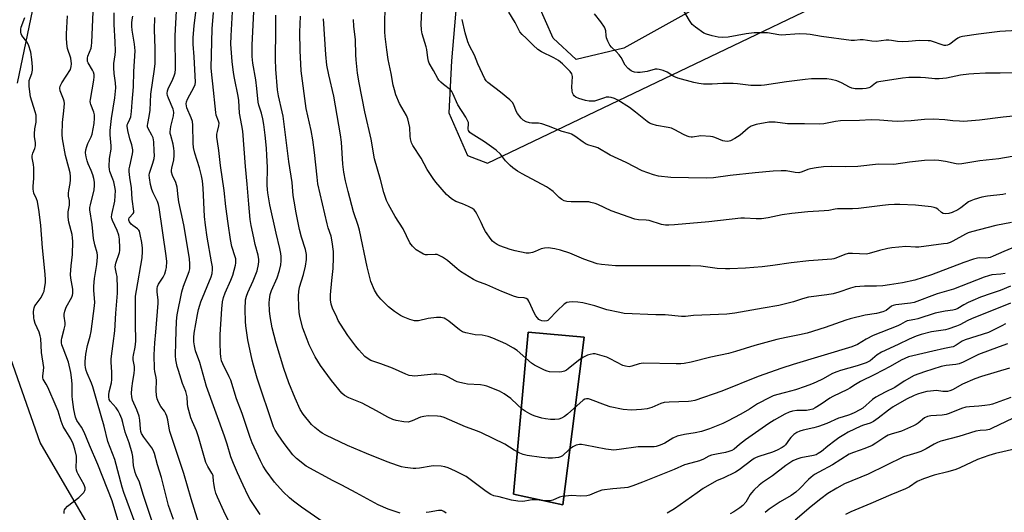
# Model space of a CAD drawing. Units: inches. Extents: x 1243770 to 1249770, y 573452 to 577452.
# Drawn here: x 1246897 to 1247289, y 575104 to 575300 of the extents above; entities that cross this region are included whole.
import ezdxf

# ---------------------------------------------------------------- set-up
doc = ezdxf.new("R2010")
doc.units = ezdxf.units.IN
doc.header["$MEASUREMENT"] = 0
for name, color, linetype in [('CULTRL-Pad', 6, 'Continuous'), ('NTRL-Farm Land', 3, 'Continuous'), ('Undefined', 1, 'Continuous')]:
    doc.layers.add(name, color=color, linetype=linetype)

msp = doc.modelspace()

# ---------------------------------------------------------------- linework, layer by layer
at = {"layer": 'CULTRL-Pad'}
msp.add_lwpolyline([(1247121.49, 575173.31), (1247113, 575106.5), (1247093.39, 575110.83), (1247099.3, 575175.35)], close=True, dxfattribs=at)
at = {"layer": 'NTRL-Farm Land'}
msp.add_lwpolyline([(1247904.84, 575688.56), (1247690.41, 575572.06), (1247450.48, 575451.62), (1247206.63, 575327.26), (1247137.33, 575288.64), (1247118.37, 575284.06), (1247109.21, 575292.55), (1247100.05, 575313.47), (1247096.76, 575348.79), (1247099.9, 575614.28), (1247113.49, 575886.31)], dxfattribs=at)
for points in [[(1247092.73, 575731.95, 0), (1247087.51, 575598.71, 0), (1247081.25, 575431.11, 0), (1247068.63, 575283.6, 0), (1247067.64, 575262.78, 0), (1247075.05, 575245.86, 0), (1247082.98, 575242.69, 0), (1247236.27, 575316.26, 0), (1247381.62, 575390.35, 0), (1247579.31, 575494.6, 0), (1247783.86, 575598.32, 0), (1247953.53, 575683, 0)], [(1246895.83, 575274.61, 0), (1246903.22, 575310.56, 0), (1246906.9, 575354.98, 0), (1246902.13, 575380.88, 0), (1246897.36, 575402.56, 0), (1246899.99, 575423.7, 0), (1246910.55, 575447.5, 0), (1246930.09, 575488.75, 0), (1246950.69, 575526.3, 0), (1246953.33, 575550.09, 0), (1246965.99, 575606.67, 0), (1246973.37, 575642.09, 0), (1246987.11, 575662.72, 0), (1247003.49, 575679.12, 0)], [(1248056.21, 575457.3, 0), (1247970.58, 575425, 0), (1247845.84, 575360.44, 0), (1247726.38, 575304.34, 0), (1247566.75, 575227.07, 0), (1247437.25, 575163.03, 0), (1247394.99, 575147.97, 0), (1247199.42, 575047.95, 0), (1247137.05, 575014.61, 0), (1247094.77, 574993.44, 0), (1247065.16, 574985.49, 0), (1247048.78, 574982.31, 0), (1247028.16, 574981.77, 0), (1247002.78, 574987.05, 0), (1246967.33, 575024.04, 0), (1246904.89, 575131.34, 0), (1246885.83, 575185.25, 0)]]:
    msp.add_polyline3d(points, dxfattribs=at)
msp.add_polyline3d([(1247093.39, 575110.83, 0), (1247113, 575106.5, 0), (1247121.49, 575173.31, 0), (1247099.3, 575175.35, 0)], close=True, dxfattribs=at)
at = {"layer": 'Undefined'}
for points, elevation in [([(1247048.19, 575103.22), (1247043.42, 575104.82), (1247039.51, 575106.48), (1247030.73, 575111.35), (1247025.02, 575114.33), (1247021.56, 575116.04), (1247010.78, 575121.96), (1247006.93, 575125.05), (1247005.46, 575126.47), (1247002.02, 575131), (1246999.65, 575134.37), (1246998.44, 575136.23), (1246997.74, 575137.67), (1246991.31, 575157.02), (1246989.76, 575162.18), (1246989.22, 575164.18), (1246987.57, 575172.37), (1246986.8, 575177.87), (1246986.62, 575179.63), (1246986.46, 575184.37), (1246986.68, 575188.21), (1246986.99, 575189.68), (1246987.5, 575191.24), (1246989.63, 575195.87), (1246991.23, 575199.85), (1246991.77, 575202.4), (1246991.92, 575203.55), (1246991.93, 575204.38), (1246991.69, 575206.01), (1246990.51, 575210.32), (1246989.9, 575212.92), (1246988.91, 575217.88), (1246988.53, 575220.34), (1246987.92, 575226.41), (1246987.32, 575234.36), (1246986.64, 575241.47), (1246985.51, 575255.56), (1246985.2, 575257.83), (1246984.26, 575262.67), (1246983.92, 575267.69), (1246983.71, 575269.47), (1246982.21, 575276.6), (1246981.82, 575278.84), (1246981.31, 575283.31), (1246980.85, 575290.18), (1246980.9, 575293.47), (1246981.74, 575307.99)], 656), ([(1246992.5, 575102.61), (1246990.86, 575104.99), (1246988.55, 575108.65), (1246987.73, 575110.16), (1246985.69, 575114.3), (1246983.44, 575119.28), (1246981.86, 575122.94), (1246980.81, 575125.59), (1246979.39, 575130.65), (1246978.31, 575133.92), (1246971.07, 575153.67), (1246968.37, 575163.24), (1246966.7, 575167.97), (1246966.27, 575169.88), (1246966.06, 575171.55), (1246966.06, 575173.27), (1246966.23, 575174.93), (1246967.53, 575182.4), (1246967.95, 575184.4), (1246968.42, 575186.09), (1246968.89, 575187.46), (1246973.01, 575197.43), (1246973.36, 575198.73), (1246973.52, 575200.31), (1246973.44, 575201.48), (1246973.14, 575203.43), (1246971.39, 575213.28), (1246970.65, 575217.99), (1246970.34, 575221.44), (1246969.8, 575232.83), (1246969.44, 575235.74), (1246969.08, 575237.75), (1246968.36, 575240.9), (1246966.45, 575246.75), (1246965.94, 575249), (1246965.81, 575250.72), (1246965.67, 575257.96), (1246965.51, 575259.37), (1246965.03, 575260.89), (1246963.31, 575264.77), (1246963.06, 575265.59), (1246962.96, 575266.4), (1246963.06, 575267.22), (1246963.5, 575268.3), (1246966.21, 575273.14), (1246966.53, 575274.1), (1246966.65, 575275.07), (1246966.21, 575285.14), (1246965.83, 575290.25), (1246965.77, 575292.89), (1246966.16, 575297.55), (1246966.94, 575303.96)], 652), ([(1247289.43, 575178.65), (1247287.89, 575177.94), (1247284.22, 575175.99), (1247282.6, 575175.28), (1247273.27, 575172.29), (1247272.1, 575171.73), (1247269.75, 575170.13), (1247268.57, 575169.55), (1247267.8, 575169.34), (1247265.14, 575168.88), (1247260.38, 575167.84), (1247252.51, 575165.96), (1247250.8, 575165.47), (1247247.87, 575164.23), (1247243.49, 575161.65), (1247237.3, 575158.42), (1247231.59, 575155.67), (1247229.65, 575154.53), (1247227.34, 575152.97), (1247226.43, 575152.44), (1247220.58, 575149.76), (1247219.46, 575149.09), (1247215.9, 575146.61), (1247213.62, 575145.23), (1247212.58, 575144.69), (1247211.5, 575144.35), (1247210.1, 575144.13), (1247206.22, 575144.08), (1247204.52, 575143.88), (1247203.21, 575143.51), (1247201.52, 575142.72), (1247197.23, 575140.28), (1247195.1, 575138.9), (1247185.86, 575132.46), (1247183.41, 575130.57), (1247181.24, 575128.71), (1247180.33, 575128.15), (1247179.24, 575127.76), (1247177.82, 575127.4), (1247174.25, 575126.75), (1247172.3, 575126.28), (1247171.26, 575125.86), (1247169.04, 575124.7), (1247167.45, 575124.08), (1247166.07, 575123.66), (1247161.55, 575122.53), (1247157.4, 575120.61), (1247144.8, 575115.55), (1247140.91, 575114.1), (1247138.92, 575113.47), (1247137.64, 575113.28), (1247132.99, 575112.92), (1247128.63, 575112.36), (1247126.47, 575111.63), (1247123.67, 575110.34), (1247122.59, 575110.07), (1247120.24, 575109.91), (1247116.66, 575110.18), (1247112.82, 575109.87), (1247111.7, 575109.56), (1247109.01, 575108.37), (1247107.96, 575108.12), (1247106.53, 575108.15), (1247102.17, 575108.57), (1247100.85, 575108.47), (1247097.91, 575107.99), (1247096.82, 575107.9), (1247095.13, 575108.03), (1247092.61, 575108.38), (1247087.7, 575109.66), (1247085.58, 575110.13), (1247084.35, 575110.57), (1247082.46, 575111.81), (1247074.5, 575117.76), (1247070.23, 575119.93), (1247067.37, 575121.22), (1247066.1, 575121.7), (1247064.54, 575121.95), (1247061.7, 575122.02), (1247060.55, 575121.89), (1247055.93, 575121.11), (1247054.55, 575121), (1247053.4, 575121.04), (1247050.24, 575121.43), (1247048.82, 575121.69), (1247047.16, 575122.2), (1247043.05, 575123.68), (1247034.8, 575127.02), (1247027.25, 575130.18), (1247018.62, 575134.3), (1247017.15, 575135.06), (1247016.21, 575135.69), (1247014.19, 575137.39), (1247012.91, 575138.59), (1247009.58, 575142.73), (1247008.4, 575144.49), (1247006.35, 575149.01), (1247003.83, 575155.19), (1247001.91, 575160.84), (1246998.84, 575170.94), (1246997.3, 575177.13), (1246996.41, 575181.57), (1246996.19, 575183.85), (1246996.05, 575187), (1246996.17, 575188.42), (1246996.48, 575190.39), (1246996.92, 575192.03), (1246999.25, 575197.09), (1247000.13, 575199.89), (1247000.67, 575202.16), (1247000.79, 575203.86), (1247000.81, 575205.56), (1247000.67, 575206.71), (1247000.25, 575208.72), (1246998.78, 575214.86), (1246996.27, 575226.13), (1246995.5, 575230.89), (1246995.34, 575232.3), (1246995.26, 575234), (1246995.33, 575241.18), (1246995.16, 575245.82), (1246994.97, 575248.72), (1246994.45, 575253.95), (1246993.87, 575258.22), (1246993.47, 575260.44), (1246992.96, 575262.65), (1246992, 575265.84), (1246991.73, 575267.12), (1246991.17, 575272.52), (1246990.72, 575275.92), (1246989.6, 575282.64), (1246989.31, 575285.31), (1246989.23, 575286.77), (1246989.3, 575289.92), (1246990.03, 575305.72)], 658), ([(1246936.11, 575099.25), (1246933.47, 575108.15), (1246927.75, 575122.55), (1246924.44, 575130.24), (1246922.38, 575135.5), (1246921.35, 575137.47), (1246919.48, 575140.19), (1246918.96, 575141.45), (1246918.23, 575144.48), (1246917.68, 575148.45), (1246917.58, 575149.88), (1246917.53, 575154.72), (1246917.28, 575157.31), (1246917, 575159.3), (1246916.07, 575163.44), (1246913.94, 575168.98), (1246913.51, 575170.32), (1246913.36, 575171.12), (1246913.35, 575172.18), (1246913.47, 575172.99), (1246914.45, 575176.56), (1246914.8, 575178.2), (1246914.83, 575179.04), (1246914.4, 575181.75), (1246914.45, 575182.59), (1246914.64, 575183.69), (1246914.87, 575184.5), (1246915.22, 575185.29), (1246917.41, 575189.3), (1246917.7, 575190.07), (1246917.83, 575190.84), (1246917.8, 575192.56), (1246917.02, 575196.93), (1246916.88, 575198.38), (1246917.16, 575201.81), (1246917.71, 575206.29), (1246917.79, 575211.5), (1246917.72, 575212.94), (1246917.54, 575214.31), (1246916.25, 575219.21), (1246915.93, 575221.22), (1246916.04, 575223.29), (1246916.48, 575226.05), (1246916.56, 575227.02), (1246916.51, 575227.84), (1246916.17, 575229.65), (1246916.14, 575230.79), (1246916.28, 575231.89), (1246916.83, 575234.59), (1246916.96, 575236.05), (1246916.96, 575237.49), (1246916.76, 575238.86), (1246916.3, 575240.87), (1246914.94, 575245.85), (1246913.68, 575252.46), (1246913.61, 575254.2), (1246913.73, 575258.91), (1246914.31, 575263.64), (1246914.46, 575266.58), (1246914.36, 575267.42), (1246914.13, 575268.22), (1246912.82, 575271.57), (1246912.71, 575272.64), (1246912.86, 575273.44), (1246913.45, 575274.72), (1246916.85, 575280.14), (1246917.23, 575281.32), (1246917.28, 575282.37), (1246917, 575284.57), (1246915.76, 575288.44), (1246915.56, 575289.46), (1246915.44, 575290.59), (1246915.34, 575292.57), (1246915.36, 575294.35), (1246915.74, 575301.52)], 640), ([(1246943.1, 575098.14), (1246938.15, 575111.46), (1246937.51, 575113.62), (1246934.55, 575124.64), (1246931.85, 575131.76), (1246930.38, 575137.94), (1246927.63, 575146.99), (1246925.78, 575153.53), (1246925.23, 575155.08), (1246923.55, 575159.06), (1246923.21, 575160.11), (1246922.94, 575161.26), (1246922.78, 575162.37), (1246922.72, 575163.62), (1246923.01, 575166.59), (1246923.71, 575170.01), (1246924.75, 575173.77), (1246925.19, 575175.68), (1246926.52, 575185.84), (1246926.59, 575187.37), (1246926.21, 575191.97), (1246926.22, 575193.74), (1246926.49, 575196.71), (1246927.46, 575202.33), (1246927.67, 575205.28), (1246927.63, 575206.1), (1246927.48, 575207.04), (1246926.57, 575210.19), (1246926.01, 575212.7), (1246925.49, 575218.27), (1246924.63, 575224.1), (1246924.65, 575225.1), (1246924.82, 575226.16), (1246926.38, 575232.14), (1246926.52, 575233.78), (1246926.44, 575235.24), (1246926.21, 575236.69), (1246925.84, 575238.06), (1246925.14, 575239.84), (1246923.89, 575242.53), (1246923.49, 575243.63), (1246923.14, 575245.27), (1246922.93, 575246.93), (1246923.02, 575248.03), (1246923.37, 575249.36), (1246923.88, 575250.63), (1246925.18, 575253.28), (1246925.54, 575254.31), (1246926.32, 575258.53), (1246926.52, 575260.67), (1246926.44, 575262.06), (1246926.24, 575263.15), (1246925.05, 575266.13), (1246924.88, 575266.67), (1246924.8, 575267.31), (1246924.86, 575268.12), (1246926.15, 575275.8), (1246926.3, 575277.22), (1246926.29, 575278.06), (1246926.06, 575279.06), (1246925.74, 575279.79), (1246923.89, 575282.79), (1246923.71, 575283.27), (1246923.62, 575283.96), (1246923.67, 575284.66), (1246923.86, 575285.41), (1246925.11, 575288.64), (1246925.3, 575289.47), (1246925.46, 575290.89), (1246925.91, 575303.11)], 642), ([(1246949.41, 575099.82), (1246945.89, 575110.66), (1246944.46, 575115.57), (1246943.12, 575118.3), (1246942.73, 575119.38), (1246942.02, 575122.26), (1246941.72, 575125.77), (1246941.46, 575127.12), (1246940.22, 575131.28), (1246938.69, 575135.46), (1246937.77, 575139.36), (1246937.31, 575140.77), (1246936.57, 575142.71), (1246935.95, 575143.93), (1246935.05, 575145.24), (1246932.75, 575147.89), (1246932.37, 575148.57), (1246932.15, 575149.54), (1246932.17, 575150.39), (1246932.32, 575151.54), (1246933.18, 575155.11), (1246933.42, 575156.53), (1246933.44, 575159.43), (1246933.13, 575163.4), (1246933.14, 575164.71), (1246933.97, 575170.82), (1246934.53, 575175.86), (1246934.92, 575182.93), (1246935.61, 575190.92), (1246935.62, 575192.94), (1246935.45, 575197.55), (1246935.3, 575198.68), (1246934.78, 575200.65), (1246934.74, 575201.42), (1246935.03, 575202.82), (1246936.38, 575207.16), (1246936.52, 575207.99), (1246936.55, 575208.86), (1246936.42, 575212.39), (1246936.11, 575214.05), (1246935.52, 575215.91), (1246933.62, 575219.91), (1246933.34, 575220.69), (1246933.24, 575221.21), (1246933.34, 575222.32), (1246934.53, 575227.65), (1246934.73, 575229.74), (1246934.8, 575231.83), (1246934.61, 575233.29), (1246934.16, 575235.31), (1246933.82, 575236.42), (1246932.59, 575239.49), (1246932.41, 575240.28), (1246932.33, 575241.45), (1246932.49, 575244.61), (1246933.12, 575248.31), (1246933.07, 575249.71), (1246932.67, 575254.11), (1246932.69, 575255.75), (1246933.27, 575260.54), (1246934.62, 575268.83), (1246934.96, 575272.81), (1246934.87, 575274.78), (1246934.29, 575278.5), (1246934.13, 575280.75), (1246934.19, 575282.51), (1246934.73, 575285.94), (1246934.81, 575287.37), (1246934.72, 575291.15), (1246934.33, 575298.05), (1246934.33, 575302.66)], 644), ([(1246957.9, 575100.64), (1246955.99, 575106.28), (1246953.11, 575117.43), (1246951.57, 575122.45), (1246950.41, 575126.93), (1246949.89, 575128.27), (1246949.35, 575129.29), (1246946.18, 575133.43), (1246945.26, 575134.9), (1246944.99, 575135.72), (1246944.77, 575136.86), (1246944.55, 575140.21), (1246944.23, 575141.92), (1246943.39, 575144.37), (1246941.66, 575148.27), (1246941.28, 575149.54), (1246941.2, 575150.92), (1246941.37, 575152.92), (1246941.71, 575155.77), (1246942.28, 575158.82), (1246942.45, 575160.53), (1246942.38, 575161.68), (1246941.89, 575164.29), (1246941.86, 575165.38), (1246941.98, 575166.22), (1246942.69, 575169.32), (1246942.98, 575171.83), (1246942.81, 575178.87), (1246942.76, 575187.4), (1246942.85, 575189.74), (1246943.14, 575192.03), (1246945.43, 575204.96), (1246945.66, 575207.51), (1246945.57, 575208.89), (1246945.27, 575211.11), (1246944.73, 575214.26), (1246944.35, 575215.62), (1246944.11, 575216.04), (1246943.63, 575216.55), (1246941.69, 575217.89), (1246941.06, 575218.47), (1246940.38, 575219.33), (1246940.11, 575220.02), (1246940.1, 575220.48), (1246940.26, 575220.9), (1246941.94, 575222.7), (1246942.11, 575223.13), (1246942.14, 575223.62), (1246941.48, 575228.43), (1246941.15, 575232.89), (1246940.5, 575236.98), (1246940.33, 575239.46), (1246940.35, 575240.5), (1246940.5, 575241.62), (1246941.65, 575246.5), (1246941.74, 575247.34), (1246941.71, 575248.13), (1246941.37, 575250), (1246940.61, 575252.46), (1246939.73, 575255.82), (1246939.48, 575257.48), (1246939.55, 575258.02), (1246939.73, 575258.54), (1246940.59, 575260.3), (1246940.93, 575261.21), (1246941.27, 575263.4), (1246941.49, 575267.09), (1246941.99, 575273.23), (1246942.14, 575279.31), (1246942.61, 575287.57), (1246942.44, 575290.14), (1246941.42, 575295.72), (1246941.29, 575297.36), (1246941.28, 575298.73), (1246941.44, 575299.88), (1246941.77, 575301.34)], 646), ([(1246968.52, 575097.4), (1246964.95, 575108.86), (1246962.12, 575119.01), (1246956.52, 575135.81), (1246956.22, 575137.02), (1246955.64, 575140.45), (1246955.29, 575141.85), (1246954.87, 575142.85), (1246954.36, 575143.81), (1246952.9, 575145.77), (1246951.92, 575147.44), (1246951.41, 575148.72), (1246951.18, 575150.11), (1246951.03, 575152.1), (1246951.15, 575156.14), (1246951.03, 575157.23), (1246950.56, 575159.65), (1246950.42, 575160.75), (1246950.29, 575166.32), (1246950.49, 575171.1), (1246950.94, 575175.3), (1246951.87, 575186.92), (1246951.88, 575188.06), (1246951.5, 575191.48), (1246951.48, 575192.82), (1246951.61, 575193.56), (1246951.98, 575194.5), (1246953.85, 575197.36), (1246954.43, 575198.67), (1246954.87, 575200.05), (1246955.13, 575201.18), (1246955.27, 575203.48), (1246955.07, 575205.79), (1246952.24, 575225.11), (1246951.97, 575226.22), (1246951.54, 575227.45), (1246949.88, 575230.97), (1246949.38, 575232.31), (1246948.84, 575234.25), (1246948.35, 575236.86), (1246948.27, 575237.98), (1246948.4, 575238.81), (1246949.68, 575242.71), (1246950.19, 575244.62), (1246950.32, 575245.86), (1246950.3, 575247.55), (1246950.07, 575251.22), (1246949.81, 575252.83), (1246949.36, 575253.98), (1246947.87, 575256.52), (1246947.63, 575257.27), (1246947.59, 575257.82), (1246947.66, 575258.63), (1246948.22, 575261.31), (1246948.65, 575263.94), (1246948.9, 575270.2), (1246950.41, 575280.25), (1246950.61, 575282.48), (1246950.61, 575288.44), (1246950.39, 575296.03), (1246950.48, 575300.85)], 648), ([(1246981, 575097.78), (1246978, 575104.04), (1246975.44, 575109.59), (1246974.79, 575111.17), (1246974.37, 575112.72), (1246973.95, 575114.96), (1246973.82, 575116.09), (1246973.8, 575117.75), (1246973.69, 575118.24), (1246973.23, 575119.19), (1246971.62, 575121.84), (1246970.86, 575123.46), (1246967.94, 575133.62), (1246967.05, 575136.05), (1246965.47, 575139.6), (1246964.86, 575141.21), (1246963.67, 575145.62), (1246963.53, 575146.74), (1246963.36, 575149.57), (1246963.16, 575150.69), (1246962.82, 575151.74), (1246961.58, 575154.83), (1246959.9, 575160.06), (1246959.42, 575161.73), (1246958.91, 575164.27), (1246958.79, 575165.99), (1246958.89, 575171.48), (1246959.18, 575179.74), (1246959.45, 575182.25), (1246961.28, 575191.51), (1246961.98, 575193.75), (1246964.2, 575199.53), (1246964.4, 575200.64), (1246964.51, 575202.62), (1246964.32, 575204.61), (1246962.18, 575217.46), (1246961.69, 575220.05), (1246960.1, 575227.31), (1246959.81, 575229.26), (1246959.38, 575233.19), (1246958.86, 575235.06), (1246957.57, 575237.77), (1246957.18, 575239.12), (1246957.17, 575239.92), (1246957.28, 575240.72), (1246958.06, 575244.08), (1246958.19, 575245.78), (1246958.21, 575247.5), (1246958.11, 575248.63), (1246957.82, 575250.31), (1246956.82, 575253.75), (1246956.67, 575254.55), (1246956.65, 575255.28), (1246956.94, 575257.35), (1246957.95, 575261.63), (1246958.07, 575262.91), (1246957.97, 575263.71), (1246957.78, 575264.34), (1246955.93, 575268.62), (1246955.56, 575269.72), (1246955.41, 575270.55), (1246955.49, 575271.62), (1246955.77, 575272.42), (1246957.71, 575276.23), (1246958.27, 575277.52), (1246958.56, 575278.79), (1246958.68, 575280.18), (1246958.58, 575293.59), (1246959.2, 575303.54)], 650), ([(1247017.55, 575099.63), (1247008.96, 575105.62), (1247005.76, 575107.96), (1247004.2, 575109.27), (1247001.6, 575111.67), (1246998.18, 575115.53), (1246994.92, 575120.01), (1246993.65, 575121.97), (1246992.59, 575124.04), (1246989.33, 575131.24), (1246988.52, 575133.38), (1246985.26, 575142.89), (1246982.99, 575148.8), (1246980.76, 575156.24), (1246980.16, 575157.59), (1246977.55, 575162.69), (1246977.11, 575163.97), (1246976.76, 575165.59), (1246976.65, 575167.01), (1246976.56, 575171.04), (1246976.6, 575174.48), (1246977.19, 575184.68), (1246977.52, 575187.51), (1246977.88, 575189.17), (1246978.52, 575191.07), (1246980.74, 575196.14), (1246981.52, 575198.13), (1246982.59, 575202.02), (1246982.75, 575202.86), (1246982.81, 575203.71), (1246982.72, 575204.56), (1246982.53, 575205.4), (1246981.2, 575209.49), (1246980.68, 575212.35), (1246979.7, 575218.68), (1246978.77, 575225.47), (1246978.09, 575231.82), (1246976.66, 575241.77), (1246976.02, 575247.75), (1246975.41, 575251.44), (1246975.25, 575253.17), (1246975.24, 575254.32), (1246975.41, 575255.42), (1246976.04, 575257.65), (1246976.09, 575258.73), (1246975.9, 575259.53), (1246974.98, 575261.93), (1246974.76, 575262.98), (1246973.63, 575274.36), (1246973.2, 575277.94), (1246972.97, 575280.77), (1246973.31, 575296.3), (1246973.83, 575302.84)], 654), ([(1247291.39, 575186.94), (1247275.91, 575180.68), (1247274.43, 575179.99), (1247271.14, 575178.27), (1247269.93, 575177.76), (1247266.48, 575176.53), (1247265.48, 575176.24), (1247259.9, 575175.45), (1247255.74, 575174.42), (1247253.86, 575173.79), (1247251.07, 575172.62), (1247246.6, 575170.43), (1247239.94, 575167.41), (1247238.33, 575166.33), (1247235.43, 575163.94), (1247233.87, 575163.09), (1247230.24, 575161.88), (1247223.63, 575160.08), (1247222.15, 575159.58), (1247220.5, 575158.82), (1247216.47, 575156.64), (1247213.92, 575155.41), (1247212.1, 575154.6), (1247209.59, 575153.69), (1247205.69, 575152.4), (1247201.78, 575151.3), (1247198.15, 575150.39), (1247196.87, 575149.98), (1247195.54, 575149.35), (1247190.63, 575146.75), (1247187.46, 575144.72), (1247183.97, 575142.7), (1247178.6, 575139.84), (1247176.77, 575138.98), (1247171.44, 575136.76), (1247168.24, 575135.72), (1247165.71, 575135.17), (1247161.53, 575134.6), (1247158.63, 575133.91), (1247156.92, 575133.09), (1247153.74, 575131.09), (1247151.87, 575130.33), (1247150.22, 575129.8), (1247149.42, 575129.67), (1247148.37, 575129.61), (1247144.85, 575129.68), (1247143.06, 575129.6), (1247135.49, 575128.52), (1247133.32, 575128.37), (1247130.15, 575128.65), (1247121.91, 575130.36), (1247120.49, 575130.55), (1247119.66, 575130.55), (1247118.33, 575130.28), (1247117.02, 575129.63), (1247115.61, 575128.62), (1247112.93, 575126.07), (1247112.13, 575125.62), (1247111.29, 575125.4), (1247108.94, 575125.11), (1247107.18, 575125.11), (1247104.56, 575125.38), (1247098.88, 575126.2), (1247097.26, 575126.56), (1247095.95, 575127.08), (1247093.66, 575128.36), (1247089.94, 575130.75), (1247080.68, 575135.24), (1247079.09, 575135.92), (1247074.24, 575137.61), (1247065.82, 575141.38), (1247064.46, 575141.72), (1247063.08, 575141.93), (1247059.44, 575141.95), (1247057.7, 575141.73), (1247056.29, 575141.41), (1247053.05, 575139.97), (1247052.25, 575139.69), (1247051.44, 575139.52), (1247049.77, 575139.6), (1247046.67, 575140.12), (1247045.36, 575140.56), (1247043.34, 575141.46), (1247038.78, 575144.03), (1247033.14, 575147), (1247027.73, 575149.17), (1247026.06, 575150.15), (1247024.99, 575151.05), (1247020.92, 575156.06), (1247016.57, 575162.08), (1247014.35, 575165.51), (1247012.03, 575170.31), (1247011.14, 575172.45), (1247009.47, 575177.02), (1247008.23, 575181.64), (1247007.98, 575183.36), (1247007.83, 575185.38), (1247007.76, 575189.88), (1247007.83, 575191.62), (1247008.13, 575193.27), (1247009.73, 575198.37), (1247010.58, 575201.74), (1247010.89, 575204.35), (1247010.89, 575206.39), (1247010.5, 575208.37), (1247008.99, 575213.23), (1247008.18, 575216.27), (1247006.81, 575223), (1247005.98, 575227.56), (1247005.67, 575229.9), (1247005.16, 575235), (1247003.87, 575243.35), (1247001.61, 575261.51), (1247001.27, 575263.26), (1246999.8, 575269.55), (1246999.34, 575272.04), (1246998.66, 575280.19), (1246998.56, 575284.19), (1246998.77, 575295.99), (1246998.7, 575301.82)], 660), ([(1247291.43, 575193.64), (1247287.33, 575191.97), (1247283.7, 575190.81), (1247279.48, 575189.31), (1247276.34, 575188.03), (1247274.54, 575187.19), (1247272.75, 575186.28), (1247270.4, 575184.83), (1247269.47, 575184.38), (1247268.47, 575184.11), (1247265.41, 575183.68), (1247261.35, 575182.89), (1247254.42, 575180.69), (1247253.34, 575180.44), (1247250.99, 575180.08), (1247250.24, 575179.88), (1247249.36, 575179.45), (1247247.62, 575178.38), (1247246.55, 575177.87), (1247236.71, 575174.1), (1247233.94, 575172.59), (1247230.42, 575170.43), (1247228.21, 575169.45), (1247204.86, 575162.48), (1247200.25, 575161.01), (1247190.9, 575157.63), (1247176.39, 575151.85), (1247165.57, 575148.16), (1247164.23, 575147.88), (1247163.1, 575147.74), (1247155.46, 575147.42), (1247153.43, 575147.26), (1247152.04, 575146.92), (1247148.51, 575145.39), (1247146.64, 575144.83), (1247144.42, 575144.49), (1247140.35, 575144.27), (1247137.1, 575144.5), (1247131.95, 575145.55), (1247130.02, 575146.21), (1247124.04, 575148.57), (1247123.23, 575148.8), (1247122.49, 575148.84), (1247121.86, 575148.66), (1247121.18, 575148.23), (1247114.92, 575142.69), (1247113.75, 575141.78), (1247112.53, 575141.08), (1247111.49, 575140.71), (1247109.84, 575140.5), (1247108.11, 575140.56), (1247106.1, 575140.76), (1247104.7, 575141.04), (1247101.97, 575141.84), (1247100.91, 575142.23), (1247099.86, 575142.77), (1247098.08, 575143.84), (1247096.9, 575144.69), (1247094.99, 575146.35), (1247092.32, 575148.95), (1247089.65, 575150.83), (1247087.85, 575151.8), (1247082.75, 575153.79), (1247081.66, 575154.12), (1247080.26, 575154.38), (1247075.02, 575154.68), (1247073.9, 575154.85), (1247071.98, 575155.27), (1247070.91, 575155.58), (1247070.15, 575155.92), (1247067.48, 575157.48), (1247066.45, 575158), (1247065.65, 575158.26), (1247064.28, 575158.5), (1247062.88, 575158.66), (1247061.76, 575158.68), (1247057.83, 575158.19), (1247054.11, 575157.88), (1247052.97, 575157.93), (1247051.85, 575158.13), (1247050.51, 575158.61), (1247045.18, 575160.99), (1247040.5, 575162.77), (1247036.58, 575164.11), (1247035.1, 575164.94), (1247034.2, 575165.67), (1247031.8, 575168.27), (1247030.53, 575169.84), (1247027.46, 575174.09), (1247024.54, 575178.5), (1247023.61, 575180.01), (1247022.96, 575181.3), (1247021.25, 575184.96), (1247020.69, 575186.56), (1247020.45, 575188.2), (1247020.48, 575190.25), (1247020.99, 575196.03), (1247021.52, 575200.72), (1247021.68, 575205.17), (1247021.64, 575207.54), (1247021.21, 575211.32), (1247020.77, 575213.58), (1247019.62, 575216.91), (1247019.14, 575218.6), (1247015.5, 575234.57), (1247015.12, 575237.14), (1247014.09, 575246.97), (1247013.42, 575252.08), (1247012.73, 575255.8), (1247010.8, 575264.56), (1247008.78, 575279.52), (1247008.42, 575287.62), (1247008.28, 575294.92), (1247008.53, 575301.31)], 662), ([(1247289.28, 575198.71), (1247287.56, 575198.48), (1247283.89, 575198.16), (1247282.58, 575197.89), (1247280.93, 575197.31), (1247268.74, 575192.51), (1247262.22, 575190.66), (1247253.04, 575187.21), (1247251.55, 575186.88), (1247245.72, 575186.21), (1247244.58, 575185.99), (1247243.97, 575185.68), (1247241.81, 575183.97), (1247240.54, 575183.42), (1247237.97, 575182.84), (1247233.43, 575182.14), (1247227.54, 575180.65), (1247225.85, 575180.14), (1247217.54, 575177.28), (1247210.32, 575174.98), (1247207.36, 575174.27), (1247202.03, 575173.3), (1247198.32, 575172.46), (1247189.48, 575170.04), (1247181.8, 575167.63), (1247179.05, 575166.9), (1247172.06, 575165.35), (1247164.23, 575163.38), (1247161.42, 575162.86), (1247160.06, 575162.76), (1247158.13, 575162.73), (1247145.02, 575163.01), (1247143.39, 575162.77), (1247140.6, 575161.79), (1247139.46, 575161.58), (1247138.05, 575161.75), (1247136.95, 575162.12), (1247131.96, 575164.76), (1247130.59, 575165.38), (1247126.85, 575166.48), (1247125.98, 575166.66), (1247125.11, 575166.7), (1247123.97, 575166.5), (1247122.85, 575166.16), (1247121.04, 575165.23), (1247119.35, 575164.07), (1247115.2, 575160.72), (1247114.47, 575160.23), (1247113.7, 575159.85), (1247112.61, 575159.51), (1247111.78, 575159.43), (1247107.8, 575159.61), (1247106.84, 575159.79), (1247105.79, 575160.18), (1247101.77, 575162.17), (1247100.63, 575163.01), (1247094.79, 575168.1), (1247093.34, 575169.04), (1247090.29, 575170.74), (1247085.2, 575172.95), (1247083.27, 575173.65), (1247080.95, 575174.16), (1247078.06, 575174.35), (1247076.93, 575174.5), (1247074.43, 575175.08), (1247073.09, 575175.51), (1247071.89, 575176.25), (1247067.64, 575179.75), (1247066.47, 575180.55), (1247065.72, 575180.94), (1247064.43, 575181.23), (1247062.77, 575181.22), (1247059.39, 575180.77), (1247055.6, 575179.89), (1247054.82, 575179.82), (1247054.02, 575179.87), (1247052.11, 575180.48), (1247049.42, 575181.53), (1247048.37, 575182.01), (1247045.93, 575183.64), (1247043.6, 575185.43), (1247040.51, 575188.56), (1247039.23, 575190.13), (1247038.06, 575192.1), (1247036.6, 575195.59), (1247035.15, 575201.41), (1247032.07, 575216.08), (1247031.52, 575217.92), (1247029.7, 575223.34), (1247027.57, 575231.4), (1247026.53, 575235.66), (1247025.86, 575239.15), (1247025.45, 575242.36), (1247024.89, 575251.06), (1247024.51, 575254.05), (1247021.85, 575269.41), (1247019.76, 575277.93), (1247019.04, 575281.88), (1247018.59, 575286.11), (1247017.66, 575300.25)], 664), ([(1247295.99, 575278.8), (1247287.25, 575278.63), (1247281.48, 575278.62), (1247276.81, 575278.42), (1247274.84, 575278.26), (1247271.48, 575277.83), (1247265.93, 575276.65), (1247262.97, 575276.34), (1247261.19, 575276.33), (1247257.46, 575276.81), (1247255.49, 575276.97), (1247250.83, 575276.86), (1247248.3, 575276.59), (1247238.88, 575275.16), (1247238.33, 575274.99), (1247237.6, 575274.62), (1247235.61, 575273.12), (1247234.93, 575272.75), (1247233.92, 575272.49), (1247232.46, 575272.4), (1247229.53, 575272.39), (1247228.23, 575272.59), (1247227.24, 575272.99), (1247224.04, 575274.72), (1247222.25, 575275.53), (1247219.98, 575276.13), (1247218.23, 575276.32), (1247212.08, 575276.33), (1247209.54, 575276.15), (1247202.11, 575275.21), (1247193.43, 575273.84), (1247192, 575273.71), (1247187.91, 575273.75), (1247182.69, 575274.42), (1247180.92, 575274.53), (1247176.75, 575274.54), (1247172.51, 575274.25), (1247170.54, 575274.21), (1247169.15, 575274.27), (1247167.23, 575274.48), (1247165.25, 575274.85), (1247158.86, 575276.7), (1247157.33, 575277.36), (1247154.6, 575279.09), (1247153.04, 575279.69), (1247151.43, 575280.15), (1247150.62, 575280.25), (1247149.81, 575280.18), (1247146.68, 575279.36), (1247143.91, 575278.91), (1247142.73, 575278.94), (1247141.57, 575279.08), (1247140.74, 575279.28), (1247140.23, 575279.52), (1247139.11, 575280.46), (1247137.93, 575281.8), (1247136.25, 575284.86), (1247135.43, 575285.99), (1247134.32, 575287.24), (1247132.39, 575289.03), (1247131.74, 575289.85), (1247130.96, 575291.35), (1247130.45, 575292.66), (1247130.29, 575293.63), (1247130.19, 575295.49), (1247129.97, 575296.26), (1247129.6, 575297.01), (1247128.23, 575299.17), (1247125.62, 575302.35)], 676), ([(1247294.1, 575295.59), (1247287.18, 575295.19), (1247278.61, 575294.21), (1247272.31, 575293.31), (1247271.19, 575292.97), (1247270.4, 575292.62), (1247269.45, 575291.99), (1247267.17, 575290.23), (1247266.34, 575289.81), (1247265.69, 575289.67), (1247264.96, 575289.71), (1247264.17, 575289.88), (1247260.33, 575291.29), (1247259.48, 575291.49), (1247258.59, 575291.59), (1247255.01, 575291.72), (1247250.73, 575291.22), (1247248.43, 575291.16), (1247246.43, 575291.25), (1247244.01, 575291.72), (1247242.91, 575291.82), (1247241.79, 575291.77), (1247237.87, 575291.3), (1247236.09, 575291.45), (1247232.64, 575291.98), (1247231.5, 575291.93), (1247229.27, 575291.63), (1247227.85, 575291.62), (1247216.15, 575293.25), (1247211.61, 575294.09), (1247210.15, 575294.24), (1247207.16, 575294.27), (1247200.21, 575293.82), (1247199.05, 575293.93), (1247194.61, 575294.67), (1247189.31, 575294.72), (1247186.14, 575294.33), (1247178.9, 575293.01), (1247176.5, 575292.83), (1247174.92, 575292.99), (1247172.59, 575293.54), (1247170.28, 575294.16), (1247169.22, 575294.65), (1247165.85, 575296.95), (1247164.55, 575298.07), (1247163.45, 575299.58), (1247161.26, 575303.43)], 678), ([(1247290.21, 575170.7), (1247286.85, 575169.56), (1247278.59, 575166.5), (1247272.48, 575163.45), (1247270.94, 575162.79), (1247269.6, 575162.48), (1247265.75, 575162.11), (1247263.73, 575161.71), (1247257.06, 575159.61), (1247252.99, 575158.07), (1247248.99, 575155.79), (1247245.26, 575153.26), (1247241.44, 575151.47), (1247237.77, 575149.49), (1247236.38, 575148.46), (1247232.58, 575145.06), (1247231.42, 575144.34), (1247229.14, 575143.15), (1247227.25, 575142.37), (1247224.28, 575141.52), (1247222.89, 575141.02), (1247218.17, 575138.98), (1247214.93, 575137.72), (1247213, 575137.19), (1247208.78, 575136.33), (1247207.5, 575135.88), (1247206.28, 575135.3), (1247205.13, 575134.5), (1247203.88, 575133.4), (1247203.34, 575132.75), (1247201.77, 575130.38), (1247201.28, 575129.9), (1247200.42, 575129.32), (1247198.43, 575128.28), (1247196.62, 575127.46), (1247191.14, 575125.75), (1247190.07, 575125.33), (1247189.29, 575124.94), (1247188.33, 575124.31), (1247183.25, 575120.5), (1247181.79, 575119.52), (1247176.92, 575117.11), (1247174.57, 575116.19), (1247173.31, 575115.6), (1247169, 575112.98), (1247166.5, 575111.35), (1247159.82, 575106.47), (1247157.51, 575104.95), (1247154.6, 575103.17)], 656), ([(1247290.97, 575161.02), (1247279.87, 575157.7), (1247277.24, 575156.82), (1247272.3, 575154.58), (1247268.22, 575152.42), (1247267.17, 575151.95), (1247266.35, 575151.74), (1247265.51, 575151.67), (1247264.38, 575151.72), (1247261.85, 575152.04), (1247259.52, 575151.87), (1247258.08, 575151.64), (1247256.09, 575151.16), (1247254.39, 575150.67), (1247253.01, 575150.17), (1247249.99, 575148.7), (1247244.63, 575145.61), (1247242.77, 575144.24), (1247238.71, 575141.03), (1247236.87, 575139.76), (1247235.48, 575139.11), (1247232.81, 575138.28), (1247231.72, 575137.86), (1247226.7, 575135.43), (1247224.93, 575134.46), (1247223.02, 575133.25), (1247221.38, 575132.07), (1247218.62, 575129.96), (1247216.04, 575127.73), (1247214.82, 575126.92), (1247213.94, 575126.51), (1247212.94, 575126.21), (1247207.81, 575125.32), (1247206.2, 575124.74), (1247204.64, 575124.02), (1247201.91, 575122.24), (1247196.53, 575118.09), (1247192.61, 575115.44), (1247191.26, 575114.37), (1247189.16, 575112.37), (1247188.17, 575111.31), (1247187.7, 575110.64), (1247186.51, 575108.46), (1247185.92, 575107.53), (1247184.81, 575106.29), (1247183.56, 575105.27), (1247181.16, 575103.7), (1247179.68, 575102.86)], 654), ([(1247291.57, 575149.36), (1247284.24, 575146.63), (1247283.12, 575146.33), (1247281.11, 575146.06), (1247278.79, 575145.84), (1247275.02, 575145.62), (1247273.58, 575145.43), (1247271.9, 575144.96), (1247266.97, 575142.92), (1247265.73, 575142.52), (1247264.13, 575142.27), (1247259.69, 575142.03), (1247258.33, 575141.75), (1247257.18, 575141.18), (1247254.64, 575139.1), (1247253.79, 575138.52), (1247252.8, 575137.98), (1247247.98, 575135.87), (1247243.89, 575134.67), (1247242.67, 575134.24), (1247241.33, 575133.5), (1247237.79, 575131.04), (1247236.33, 575130.18), (1247233.4, 575128.93), (1247228.8, 575127.41), (1247227.12, 575126.66), (1247220.52, 575122.4), (1247215, 575119.56), (1247213.33, 575118.56), (1247211.95, 575117.54), (1247210.86, 575116.6), (1247207.38, 575112.88), (1247205.87, 575111.5), (1247204.07, 575110.3), (1247199.69, 575107.76), (1247195.23, 575104.8), (1247193.68, 575103.43)], 652), ([(1247292.2, 575140.98), (1247284.04, 575137.03), (1247283.01, 575136.6), (1247281.73, 575136.33), (1247279.35, 575136.19), (1247277.62, 575135.88), (1247270.83, 575133.78), (1247263.62, 575131.89), (1247262.25, 575131.36), (1247260.92, 575130.72), (1247257.74, 575128.83), (1247255.65, 575127.75), (1247254.08, 575127.19), (1247250.08, 575126.07), (1247248.79, 575125.61), (1247234.73, 575118.69), (1247225.26, 575114.85), (1247222.21, 575113.18), (1247218.67, 575111.01), (1247215.89, 575108.95), (1247212.03, 575105.87), (1247205.62, 575100.37)], 650), ([(1247297.59, 575129.81), (1247285.46, 575126.94), (1247282.81, 575126.18), (1247278.3, 575124.61), (1247271.23, 575121.28), (1247269.63, 575120.62), (1247266.41, 575119.65), (1247260.99, 575118.35), (1247256.75, 575116.94), (1247254.26, 575115.78), (1247251.1, 575113.75), (1247249.58, 575112.96), (1247243.71, 575110.55), (1247235.73, 575107.03), (1247227.8, 575103.69), (1247225.64, 575102.6)], 648), ([(1247066.6, 575103.23), (1247065.64, 575103.9), (1247064.87, 575104.23), (1247064.33, 575104.29), (1247063.49, 575104.24), (1247059.78, 575103.65), (1247058.65, 575103.4)], 656)]:
    msp.add_lwpolyline(points, dxfattribs=dict(at, elevation=elevation))
for points in [[(1247291.81, 575219.14, 668), (1247285.6, 575217.84, 668), (1247275.82, 575215.41, 668), (1247274.47, 575214.92, 668), (1247273.45, 575214.45, 668), (1247268.44, 575211.59, 668), (1247267.41, 575211.17, 668), (1247266.1, 575210.78, 668), (1247264.68, 575210.54, 668), (1247254.9, 575209.32, 668), (1247253.6, 575209.3, 668), (1247249.73, 575209.49, 668), (1247244.17, 575209.04, 668), (1247242.47, 575208.72, 668), (1247239.14, 575207.95, 668), (1247235.05, 575206.67, 668), (1247233.98, 575206.47, 668), (1247228.46, 575206.79, 668), (1247226.72, 575206.76, 668), (1247225.42, 575206.39, 668), (1247221.82, 575204.86, 668), (1247221, 575204.64, 668), (1247220.15, 575204.52, 668), (1247211, 575203.77, 668), (1247203.95, 575203.07, 668), (1247196.77, 575201.96, 668), (1247192.51, 575201.44, 668), (1247185.8, 575200.9, 668), (1247179.58, 575200.58, 668), (1247177.81, 575200.59, 668), (1247174.58, 575200.81, 668), (1247168.03, 575201.66, 668), (1247163.74, 575201.87, 668), (1247147.26, 575201.86, 668), (1247138.29, 575201.75, 668), (1247134.06, 575201.8, 668), (1247128.4, 575202.32, 668), (1247126.66, 575202.64, 668), (1247121.38, 575204.42, 668), (1247115.78, 575206.85, 668), (1247112.1, 575208.02, 668), (1247109.8, 575208.54, 668), (1247107.19, 575208.96, 668), (1247105.79, 575208.89, 668), (1247104.43, 575208.57, 668), (1247101.99, 575207.53, 668), (1247100.91, 575207.17, 668), (1247099.57, 575206.93, 668), (1247098.45, 575206.93, 668), (1247094.05, 575207.75, 668), (1247092.06, 575208.28, 668), (1247087.97, 575209.81, 668), (1247086.94, 575210.34, 668), (1247085.73, 575211.14, 668), (1247085.08, 575211.7, 668), (1247084.53, 575212.33, 668), (1247082.19, 575215.53, 668), (1247081.52, 575216.76, 668), (1247080.52, 575219.08, 668), (1247078.82, 575222.51, 668), (1247078.25, 575223.53, 668), (1247077.72, 575224.19, 668), (1247077.05, 575224.67, 668), (1247075.5, 575225.44, 668), (1247073.1, 575226.49, 668), (1247070.4, 575227.5, 668), (1247068.72, 575228.57, 668), (1247067.59, 575229.43, 668), (1247066.74, 575230.22, 668), (1247062.46, 575235.23, 668), (1247061.33, 575236.63, 668), (1247060.54, 575237.81, 668), (1247059.06, 575240.26, 668), (1247056.65, 575244.69, 668), (1247053.24, 575249.84, 668), (1247052.8, 575250.83, 668), (1247052.39, 575252.39, 668), (1247052.25, 575253.5, 668), (1247052.06, 575257.03, 668), (1247051.73, 575258.74, 668), (1247051.28, 575260.42, 668), (1247050.72, 575261.74, 668), (1247048.01, 575266.55, 668), (1247046.57, 575270.05, 668), (1247045.94, 575271.94, 668), (1247045.49, 575273.86, 668), (1247044.64, 575278.47, 668), (1247043.48, 575284.15, 668), (1247042.89, 575287.92, 668), (1247042.27, 575293.23, 668), (1247042.13, 575295.17, 668), (1247042.32, 575308.23, 668)], [(1247289.56, 575230.46, 670), (1247288.31, 575230.26, 670), (1247282.17, 575229.61, 670), (1247280.01, 575229.13, 670), (1247276.93, 575228.23, 670), (1247275.56, 575227.76, 670), (1247274.69, 575227.31, 670), (1247271.65, 575224.98, 670), (1247270.45, 575224.2, 670), (1247268.17, 575223.06, 670), (1247266.85, 575222.64, 670), (1247265.51, 575222.54, 670), (1247264.54, 575222.74, 670), (1247263.87, 575223.14, 670), (1247262.44, 575224.36, 670), (1247261.8, 575224.8, 670), (1247261, 575225.11, 670), (1247259.84, 575225.36, 670), (1247253.56, 575225.94, 670), (1247247.28, 575226.29, 670), (1247245.2, 575226.28, 670), (1247242.83, 575226.15, 670), (1247240.34, 575225.9, 670), (1247230.87, 575224.61, 670), (1247228.49, 575224.54, 670), (1247222.53, 575224.55, 670), (1247221.49, 575224.42, 670), (1247218.98, 575223.92, 670), (1247217.12, 575223.68, 670), (1247210.67, 575223.29, 670), (1247204.27, 575222.71, 670), (1247200.44, 575222.1, 670), (1247194.82, 575220.98, 670), (1247192.2, 575220.57, 670), (1247190.11, 575220.54, 670), (1247185.46, 575220.77, 670), (1247184.02, 575220.76, 670), (1247171.18, 575219.31, 670), (1247157.57, 575218.14, 670), (1247155.33, 575218.03, 670), (1247153.94, 575218.06, 670), (1247152.31, 575218.36, 670), (1247147.38, 575219.91, 670), (1247146.29, 575220.04, 670), (1247143.2, 575220.1, 670), (1247141.79, 575220.38, 670), (1247132.26, 575223.68, 670), (1247127.01, 575226.22, 670), (1247125.91, 575226.63, 670), (1247124.22, 575227.11, 670), (1247123.36, 575227.28, 670), (1247122.49, 575227.35, 670), (1247116.39, 575227.38, 670), (1247114.69, 575227.53, 670), (1247113.61, 575227.77, 670), (1247112.66, 575228.26, 670), (1247111.56, 575229.06, 670), (1247109.17, 575231.44, 670), (1247107.8, 575232.54, 670), (1247106.6, 575233.37, 670), (1247096.81, 575238.48, 670), (1247095.04, 575239.5, 670), (1247093.16, 575240.83, 670), (1247092.05, 575241.76, 670), (1247090.27, 575243.73, 670), (1247088.16, 575246.4, 670), (1247086.47, 575248, 670), (1247081.85, 575251.25, 670), (1247076.48, 575254.59, 670), (1247076.06, 575254.93, 670), (1247075.73, 575255.33, 670), (1247075.5, 575255.78, 670), (1247075.38, 575256.26, 670), (1247075.48, 575258.53, 670), (1247075.43, 575258.99, 670), (1247075.26, 575259.54, 670), (1247074.42, 575261.09, 670), (1247071.25, 575265.98, 670), (1247069.27, 575270.59, 670), (1247068.79, 575271.33, 670), (1247068.23, 575272, 670), (1247065.46, 575274.12, 670), (1247064.45, 575275.06, 670), (1247063.71, 575275.87, 670), (1247063.25, 575276.55, 670), (1247061.55, 575279.7, 670), (1247059.82, 575282.57, 670), (1247059.51, 575283.37, 670), (1247059.2, 575284.79, 670), (1247058.84, 575288.03, 670), (1247058.64, 575289.19, 670), (1247057.05, 575294.3, 670), (1247056.69, 575295.88, 670), (1247056.65, 575298.13, 670), (1247057.12, 575309.12, 670)], [(1246914.34, 575103.09, 638), (1246914.39, 575103.95, 638), (1246914.52, 575104.49, 638), (1246914.76, 575104.97, 638), (1246915.76, 575105.97, 638), (1246920.17, 575109.42, 638), (1246921.46, 575110.62, 638), (1246922.22, 575111.49, 638), (1246922.65, 575112.18, 638), (1246922.78, 575112.65, 638), (1246922.74, 575113.35, 638), (1246922.3, 575114.54, 638), (1246919.92, 575118.78, 638), (1246919.53, 575119.55, 638), (1246919.25, 575120.35, 638), (1246919.16, 575121.43, 638), (1246919.3, 575124.53, 638), (1246919.25, 575125.93, 638), (1246918.67, 575128.67, 638), (1246918.02, 575130.8, 638), (1246917.06, 575132.79, 638), (1246915, 575136.02, 638), (1246913.98, 575137.8, 638), (1246913.16, 575139.91, 638), (1246911.94, 575143.81, 638), (1246911.2, 575145.72, 638), (1246907.89, 575153.39, 638), (1246907.22, 575154.67, 638), (1246906.38, 575155.91, 638), (1246906.02, 575156.62, 638), (1246905.91, 575157.1, 638), (1246905.88, 575157.85, 638), (1246906.21, 575160.08, 638), (1246906.24, 575161.21, 638), (1246905.42, 575167.19, 638), (1246905.11, 575172.78, 638), (1246904.83, 575173.91, 638), (1246904.37, 575175.3, 638), (1246902.85, 575178.86, 638), (1246902.45, 575180.25, 638), (1246902.3, 575181.1, 638), (1246902.22, 575183.65, 638), (1246902.39, 575185.02, 638), (1246902.74, 575185.8, 638), (1246903.19, 575186.55, 638), (1246905.2, 575189.15, 638), (1246906.09, 575190.9, 638), (1246906.36, 575191.69, 638), (1246906.58, 575192.8, 638), (1246906.89, 575195.05, 638), (1246906.95, 575196.18, 638), (1246906.8, 575198.5, 638), (1246905.7, 575209.02, 638), (1246905.13, 575217.84, 638), (1246904.45, 575223.41, 638), (1246903.75, 575227.46, 638), (1246903.38, 575228.51, 638), (1246902.36, 575230.79, 638), (1246902.13, 575231.56, 638), (1246902.03, 575232.36, 638), (1246902.04, 575233.45, 638), (1246902.29, 575236.81, 638), (1246902.28, 575240.85, 638), (1246902.18, 575242.28, 638), (1246901.68, 575244.83, 638), (1246901.66, 575245.67, 638), (1246901.86, 575246.76, 638), (1246902.64, 575248.54, 638), (1246902.91, 575249.65, 638), (1246902.94, 575250.81, 638), (1246902.59, 575253.35, 638), (1246902.55, 575254.49, 638), (1246902.74, 575256.49, 638), (1246903.18, 575259.14, 638), (1246903.28, 575261.11, 638), (1246903.21, 575261.94, 638), (1246902.89, 575263.28, 638), (1246901.04, 575269.2, 638), (1246900.68, 575271.19, 638), (1246900.4, 575273.5, 638), (1246900.39, 575274.92, 638), (1246900.51, 575275.76, 638), (1246900.84, 575276.84, 638), (1246901.48, 575278.53, 638), (1246901.73, 575279.81, 638), (1246901.78, 575281.18, 638), (1246901.52, 575284.13, 638), (1246901.12, 575287.07, 638), (1246900.21, 575289.89, 638), (1246899.51, 575291.16, 638), (1246897.58, 575293.6, 638), (1246897.25, 575294.27, 638), (1246897.08, 575295.05, 638), (1246897.12, 575296.18, 638), (1246897.29, 575297.02, 638), (1246898.72, 575300.81, 638)], [(1247291.98, 575208.81, 666), (1247288.76, 575207.52, 666), (1247284.54, 575205.65, 666), (1247283.3, 575205.2, 666), (1247282.55, 575205.03, 666), (1247281.56, 575204.92, 666), (1247279.14, 575204.98, 666), (1247278.3, 575204.93, 666), (1247276.62, 575204.53, 666), (1247272.73, 575203.16, 666), (1247259.86, 575198.22, 666), (1247253.3, 575196.09, 666), (1247248.42, 575194.99, 666), (1247243.15, 575194.19, 666), (1247240.51, 575193.87, 666), (1247237.99, 575193.73, 666), (1247233.21, 575193.74, 666), (1247229.53, 575193.41, 666), (1247227.67, 575192.9, 666), (1247222.99, 575191.25, 666), (1247220.8, 575190.66, 666), (1247218.2, 575190.21, 666), (1247210.93, 575189.26, 666), (1247208.47, 575188.64, 666), (1247204.88, 575187.47, 666), (1247199.14, 575186, 666), (1247192.92, 575184.98, 666), (1247181.58, 575182.93, 666), (1247178.37, 575182.56, 666), (1247165.15, 575181.96, 666), (1247161.97, 575181.61, 666), (1247160.29, 575181.65, 666), (1247153.87, 575182.23, 666), (1247150.11, 575182.31, 666), (1247137.49, 575182.87, 666), (1247135.76, 575183.18, 666), (1247130.59, 575184.33, 666), (1247125.81, 575185.91, 666), (1247121, 575187.02, 666), (1247119.01, 575187.3, 666), (1247116.74, 575187.4, 666), (1247115.61, 575187.37, 666), (1247114.63, 575187.14, 666), (1247113.55, 575186.48, 666), (1247110.82, 575183.85, 666), (1247107.53, 575180.39, 666), (1247107.1, 575180.06, 666), (1247106.64, 575179.83, 666), (1247105.85, 575179.75, 666), (1247104.74, 575179.92, 666), (1247103.95, 575180.19, 666), (1247103.5, 575180.47, 666), (1247102.94, 575181.04, 666), (1247102.3, 575181.91, 666), (1247101.72, 575182.87, 666), (1247099.52, 575187.66, 666), (1247099.05, 575188.34, 666), (1247098.44, 575188.79, 666), (1247097.7, 575189.01, 666), (1247095.21, 575189.19, 666), (1247093.8, 575189.56, 666), (1247088.81, 575191.6, 666), (1247082.74, 575194.26, 666), (1247078.84, 575195.74, 666), (1247077.51, 575196.34, 666), (1247075.68, 575197.39, 666), (1247072.28, 575199.59, 666), (1247070.95, 575200.61, 666), (1247067.05, 575203.95, 666), (1247065.05, 575205.27, 666), (1247063.5, 575206.12, 666), (1247062.97, 575206.31, 666), (1247062.18, 575206.39, 666), (1247059.15, 575206.18, 666), (1247058.33, 575206.24, 666), (1247057.56, 575206.49, 666), (1247056.82, 575206.86, 666), (1247054.67, 575208.21, 666), (1247053.2, 575209.65, 666), (1247052.16, 575211.04, 666), (1247049.46, 575216.59, 666), (1247046.27, 575221.54, 666), (1247043.55, 575226.28, 666), (1247042.85, 575227.85, 666), (1247041.68, 575231.06, 666), (1247040.44, 575236.25, 666), (1247038.05, 575244.44, 666), (1247036.7, 575252.38, 666), (1247034.11, 575263.2, 666), (1247031.87, 575274.72, 666), (1247031.27, 575278.66, 666), (1247030.66, 575284.01, 666), (1247030.52, 575286.01, 666), (1247030.49, 575291.91, 666), (1247029.81, 575297.39, 666), (1247029.61, 575300.1, 666)], [(1247292.11, 575245.47, 672), (1247286.75, 575244.53, 672), (1247279.13, 575243.69, 672), (1247271.98, 575242.49, 672), (1247270.86, 575242.41, 672), (1247269.75, 575242.49, 672), (1247265.55, 575243.45, 672), (1247262.9, 575243.84, 672), (1247260.91, 575243.9, 672), (1247257.08, 575243.75, 672), (1247251.09, 575243.17, 672), (1247244.94, 575242.27, 672), (1247238.81, 575242.37, 672), (1247230.62, 575241.48, 672), (1247225.66, 575241.34, 672), (1247219.99, 575241.36, 672), (1247216.84, 575241.29, 672), (1247213.97, 575240.93, 672), (1247211.69, 575240.55, 672), (1247210.62, 575240.21, 672), (1247208.35, 575239.24, 672), (1247207.05, 575238.93, 672), (1247205.64, 575239, 672), (1247201.97, 575239.67, 672), (1247199.97, 575239.7, 672), (1247196.82, 575239.62, 672), (1247189.67, 575238.84, 672), (1247179.77, 575237.87, 672), (1247173.03, 575236.84, 672), (1247170.12, 575236.73, 672), (1247156.1, 575237.02, 672), (1247151.19, 575237.61, 672), (1247149.11, 575238.09, 672), (1247144.69, 575239.75, 672), (1247138.25, 575243.02, 672), (1247131.88, 575245.89, 672), (1247126.94, 575248.85, 672), (1247126.14, 575249.17, 672), (1247123.38, 575249.96, 672), (1247122.32, 575250.36, 672), (1247121.09, 575251.13, 672), (1247117.78, 575253.58, 672), (1247116.55, 575254.3, 672), (1247115.79, 575254.57, 672), (1247112.82, 575255.33, 672), (1247107.33, 575257.55, 672), (1247104.7, 575258.48, 672), (1247103.37, 575258.74, 672), (1247100.65, 575258.76, 672), (1247099.83, 575258.85, 672), (1247098.48, 575259.27, 672), (1247097.22, 575259.88, 672), (1247096.39, 575260.64, 672), (1247095.04, 575262.54, 672), (1247094.52, 575263.52, 672), (1247093.55, 575266.06, 672), (1247092.93, 575266.98, 672), (1247091.87, 575267.99, 672), (1247088.25, 575271.08, 672), (1247083.17, 575274.98, 672), (1247082.55, 575275.58, 672), (1247082, 575276.35, 672), (1247079.14, 575282.33, 672), (1247077.81, 575285.8, 672), (1247075.92, 575289.49, 672), (1247075.2, 575291.07, 672), (1247074.19, 575294.7, 672), (1247072.96, 575300.08, 672)], [(1247294.97, 575261.81, 674), (1247288.45, 575261.08, 674), (1247278.99, 575259.87, 674), (1247274.26, 575259.48, 674), (1247272.49, 575259.39, 674), (1247271.01, 575259.44, 674), (1247268.35, 575259.63, 674), (1247265.18, 575260.02, 674), (1247260.53, 575260.23, 674), (1247257.11, 575260.15, 674), (1247251.79, 575259.67, 674), (1247246.2, 575259.34, 674), (1247244.22, 575259.44, 674), (1247239.15, 575259.95, 674), (1247235.85, 575260, 674), (1247231.18, 575259.77, 674), (1247223.68, 575259.68, 674), (1247221.67, 575259.35, 674), (1247217.07, 575258.39, 674), (1247215.35, 575258.26, 674), (1247209.36, 575258.47, 674), (1247202.58, 575258.39, 674), (1247197.61, 575259.08, 674), (1247196.23, 575259.16, 674), (1247195.13, 575259.12, 674), (1247190.05, 575258.17, 674), (1247189.21, 575257.94, 674), (1247188.11, 575257.49, 674), (1247186.84, 575256.77, 674), (1247183.65, 575253.97, 674), (1247181.53, 575252.52, 674), (1247179.88, 575251.63, 674), (1247179.35, 575251.49, 674), (1247178.48, 575251.41, 674), (1247177.6, 575251.47, 674), (1247176.8, 575251.66, 674), (1247173.59, 575253.01, 674), (1247172.77, 575253.25, 674), (1247171.9, 575253.38, 674), (1247168.08, 575253.59, 674), (1247164.68, 575253.09, 674), (1247164.14, 575253.08, 674), (1247163.35, 575253.21, 674), (1247162.53, 575253.49, 674), (1247161.18, 575254.12, 674), (1247157.66, 575256.1, 674), (1247156.39, 575256.68, 674), (1247154.98, 575257.01, 674), (1247150.42, 575257.75, 674), (1247148.59, 575258.28, 674), (1247147.61, 575258.71, 674), (1247146.69, 575259.31, 674), (1247141.98, 575263.15, 674), (1247139.59, 575264.93, 674), (1247134.92, 575267.84, 674), (1247133.61, 575268.48, 674), (1247132.25, 575268.98, 674), (1247131.43, 575269.11, 674), (1247130.37, 575269.03, 674), (1247129.58, 575268.83, 674), (1247126.49, 575267.68, 674), (1247125.7, 575267.51, 674), (1247124.59, 575267.43, 674), (1247123.48, 575267.49, 674), (1247122.04, 575267.78, 674), (1247119.48, 575268.49, 674), (1247118.22, 575269.07, 674), (1247117.6, 575269.55, 674), (1247117.28, 575269.96, 674), (1247116.95, 575270.73, 674), (1247116.73, 575271.56, 674), (1247116.58, 575272.99, 674), (1247116.84, 575277.29, 674), (1247116.6, 575278.35, 674), (1247116, 575279.29, 674), (1247112.9, 575282.4, 674), (1247111.34, 575283.66, 674), (1247109.43, 575284.8, 674), (1247104.61, 575287.17, 674), (1247103.15, 575288.11, 674), (1247101.17, 575289.86, 674), (1247098.48, 575292.63, 674), (1247096.78, 575294.1, 674), (1247095.97, 575295.17, 674), (1247094.01, 575298.8, 674), (1247091.54, 575303, 674)]]:
    msp.add_polyline3d(points, dxfattribs=at)

doc.saveas('drawing.dxf')
